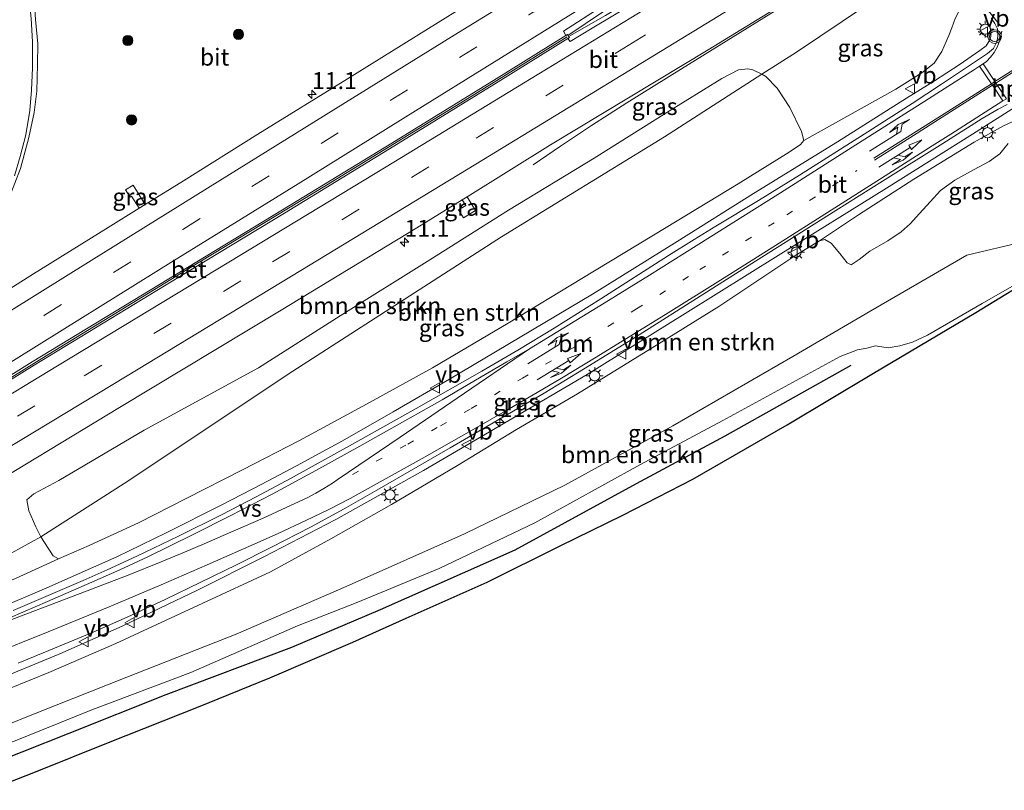
# Model space of a CAD drawing. Units: metres. Extents: x 93051 to 100000, y 468748 to 471476.
# Drawn here: x 94738 to 94883, y 469622 to 469736 of the extents above; entities that cross this region are included whole.
import ezdxf
from ezdxf.enums import TextEntityAlignment as Align

# ---------------------------------------------------------------- set-up
doc = ezdxf.new("R2010")
doc.units = ezdxf.units.M
doc.linetypes.add('VW-1-3_STREEP', pattern=[4, 1, -3])
doc.linetypes.add('VW-3-9_STREEP', pattern=[12, 3, -9])
doc.layers.get('0').update_dxf_attribs({"lineweight": 25})
for name, color, linetype, lineweight in [('B-ME-AM-KILOMETR-S-B1', 7, 'Continuous', 18), ('B-ME-BV-GELEIDECONSTRUCTIE-GELEIDERAIL-L-B1', 213, 'BV-GELEIDERAIL', 18), ('B-ME-GR-BOMENSTRUIKEN-GV-B6', 93, 'Continuous', 18), ('B-ME-GR-BOOM-S-B1', 93, 'Continuous', 18), ('B-ME-GW-KRUINLIJN-L-B1', 93, 'Continuous', 18), ('B-ME-GW-TEENLIJN-L-B1', 93, 'Continuous', 18), ('B-ME-IE-GRASLAND-GV-B6', 93, 'Continuous', 18), ('B-ME-IE-MEUBILAIR_WEGMEUBILAIR-LICHTMAST-S-B1', 8, 'Continuous', 18), ('B-ME-VH-VERH_SOORT-BETON-OVERIG-GV-B6', 8, 'IE-TERREINAFSCHEIDING-NATUURLIJK-HOUTWAL', 18), ('B-ME-VH-VERH_SOORT-BITUMEN-GV-B6', 8, 'IE-TERREINAFSCHEIDING-NATUURLIJK-HOUTWAL', 18), ('B-ME-VW-MARKERING-13STREEP-045-L-B1', 255, 'VW-1-3_STREEP', 18), ('B-ME-VW-MARKERING-39STREEP-015-L-B1', 255, 'VW-3-9_STREEP', 18), ('B-ME-VW-MARKERING-COMBIRE750-S-B1', 255, 'Continuous', 18), ('B-ME-VW-MARKERING-PIJLLI750-S-B1', 7, 'Continuous', 18), ('B-ME-VW-MARKERING-STREEP-015-L-B1', 7, 'Continuous', 18), ('B-ME-VW-MARKERING-VERDRIJFSTRP-GV-B6', 7, 'Continuous', 18), ('B-ME-VW-MEUBILAIR_WEGMEUBILAIR-PORTAAL-L-B1', 8, 'Continuous', 18), ('B-ME-VW-MEUBILAIR_WEGMEUBILAIR-VERKEERSBORD-S-B1', 8, 'Continuous', 18), ('B-ME-VW-MEUBILAIR_WEGMEUBILAIR-VERKEERSLICHT-S-B1', 13, 'Continuous', 18)]:
    doc.layers.add(name, color=color, linetype=linetype, lineweight=lineweight)
doc.layers.add('B-ME-GR-BOMENRIJ-L-B1', color=10, linetype='Continuous')
doc.layers.add('B-ME-KG-KADASTRAAL-OPNAMEDTMGRENS-L-B1', color=10, linetype='Continuous')
doc.styles.add('NLCS-ISO', font='NLCS-ISO.TTF')
doc.linetypes.add('BV-GELEIDERAIL', pattern='A,10,-3,[108,NLCS.SHX,S=1,R=0,X=0,Y=0],-3', length=16)
doc.linetypes.add('IE-TERREINAFSCHEIDING-NATUURLIJK-HOUTWAL', pattern='A,7,-1.5,[67,NLCS.SHX,S=0.75,R=45,X=0,Y=0],-1.5,7,-1.5,[70,NLCS.SHX,S=0.75,R=0,X=0,Y=0],-1.5', length=20)

# ---------------------------------------------------------------- blocks, each defined once
blk = doc.blocks.new('hecto')
for p, q in [((0, 0.625), (-0.625, 0)), ((0, -0.625), (0, 0.625)), ((-0.625, 0), (0.625, 0)), ((0.625, 0), (0, -0.625))]:
    blk.add_line(p, q)
blk = doc.blocks.new('pijll')
for p, q in [((0, 0, 0.1), (5.45, 0, 0.1)), ((5.7, 1.05, 0.1), (4, 0.75, 0.1)), ((4, 0.75, 0.1), (5.45, 0.75, 0.1)), ((5.45, 0.75, 0.1), (4.7, 0, 0.1)), ((6.2, 0.75, 0.1), (5.45, 0, 0.1)), ((7.5, 0.75, 0.1), (5.7, 1.05, 0.1)), ((7.5, 0.75, 0.1), (6.2, 0.75, 0.1))]:
    blk.add_line(p, q)
blk = doc.blocks.new('pijlcr')
for p, q in [((0, 0, 0.1), (5.45, 0, 0.1)), ((3.3, -0.75, 0.1), (2.55, 0, 0.1)), ((4.05, -0.75, 0.1), (3.3, 0, 0.1)), ((5.45, 0.38, 0.1), (5.45, -0.38, 0.1)), ((7.5, 0, 0.1), (5.45, 0.38, 0.1)), ((5.45, -0.38, 0.1), (7.5, 0, 0.1)), ((1.85, -0.75, 0.1), (3.3, -0.75, 0.1)), ((3.55, -1.05, 0.1), (1.85, -0.75, 0.1)), ((5.35, -0.75, 0.1), (3.55, -1.05, 0.1)), ((5.35, -0.75, 0.1), (4.05, -0.75, 0.1))]:
    blk.add_line(p, q)
blk = doc.blocks.new('boom')
h = blk.add_hatch(color=256)
edge = h.paths.add_edge_path()
edge.add_arc((0, 0), 0.75, 0, 360)
blk.add_circle((0, 0), 0.75)
blk = doc.blocks.new('verkeerslicht')
for radius in [1, 0.75]:
    blk.add_circle((0, 0), radius)
blk = doc.blocks.new('lantaarnpaal')
for p, q in [((-0.75, 0), (-1.25, 0)), ((-0.88, 0.88), (-0.53, 0.53)), ((0, 0.75), (0, 1.25)), ((0.53, 0.53), (0.88, 0.88)), ((0.75, 0), (1.25, 0)), ((-0.53, -0.53), (-0.88, -0.88)), ((0, -0.75), (0, -1.25)), ((0.53, -0.53), (0.88, -0.88))]:
    blk.add_line(p, q)
blk.add_circle((0, 0), 0.75)
blk = doc.blocks.new('verkeersbord')
for p, q in [((0, 0.75), (-0.75, -0.625)), ((0.75, -0.625), (0, 0.75)), ((-0.75, -0.625), (0.75, -0.625))]:
    blk.add_line(p, q)

msp = doc.modelspace()

# ---------------------------------------------------------------- linework, layer by layer
at = {"layer": 'B-ME-BV-GELEIDECONSTRUCTIE-GELEIDERAIL-L-B1'}
for points in [[(94819.06, 469733.676, 1.787), (94824.025, 469737.006, 1.724), (94829.294, 469740.267, 1.745), (94835.979, 469744.815, 1.76), (94844.813, 469750.702, 1.76), (94850.366, 469754.407, 1.784), (94858.24, 469759.391, 1.793), (94879.783, 469772.654, 1.781), (94887.781, 469777.509, 1.84), (94896.943, 469782.754, 1.796), (94906.341, 469787.892, 1.698), (94910.996, 469790.408, 1.626), (94925.816, 469799.615, 1.602), (94938.373, 469807.265, 1.566), (94941.0743, 469808.9244, 1.582)], [(94941.5315, 469808.3477, 1.585), (94932.556, 469802.917, 1.626), (94920.042, 469795.203, 1.602), (94911.535, 469789.954, 1.638), (94902.903, 469784.078, 1.733), (94894.782, 469778.652, 1.763), (94886.944, 469773.558, 1.799), (94881.365, 469770.125, 1.802), (94859.762, 469756.874, 1.763), (94849.427, 469750.669, 1.748), (94835.587, 469742.889, 1.766), (94829.369, 469739.48, 1.766), (94824.484, 469736.489, 1.763), (94819.182, 469733.507, 1.763)], [(94948.0459, 469797.882, 1.367), (94948.0424, 469797.8799, 1.367), (94943.854, 469795.296, 1.307), (94923.915, 469782.971, 1.319), (94908.639, 469773.564, 1.319), (94891.646, 469763.121, 1.355), (94866.782, 469747.768, 1.373), (94859.955, 469743.563, 1.406), (94848.863, 469736.802, 1.429), (94835.671, 469728.626, 1.432), (94827.61, 469723.628, 1.373), (94822.383, 469720.26, 1.212), (94817.831, 469717.214, 1.075), (94813.818, 469714.485, 0.843)], [(94733.83, 469648.616, 3.368), (94742.057, 469652.081, 3.626), (94752.35, 469656.672, 4.08), (94759.639, 469660.181, 4.449), (94767.873, 469664.32, 4.819), (94773.772, 469667.378, 5.103), (94778.853, 469670.065, 5.325), (94785.648, 469673.782, 5.585), (94793.159, 469678.031, 5.89), (94801.437, 469682.87, 6.197), (94811.892, 469689.073, 6.488), (94822.551, 469695.412, 6.797), (94835.027, 469703.178, 7.132), (94846.32, 469710.23, 7.312), (94858.679, 469717.873, 7.553), (94868.901, 469724.311, 7.699), (94873.027, 469726.87, 7.697), (94876.656, 469729.211, 7.646), (94879.72, 469731.327, 7.66), (94880.628, 469732.047, 7.67), (94881.04, 469732.652, 7.685), (94881.303, 469733.426, 7.709), (94881.344, 469734.071, 7.742), (94881.189, 469734.872, 7.794), (94880.584, 469735.988, 7.824)], [(94706.957, 469664.565, 1.948), (94721.881, 469673.887, 2.019), (94742.314, 469686.566, 2.01), (94762.759, 469699.014, 1.942), (94783.321, 469711.489, 2.007), (94803.776, 469724.026, 1.936), (94818.796, 469733.356, 1.936)], [(94725.226, 469634.717, 2.982), (94734.003, 469638.272, 3.387), (94743.965, 469642.359, 3.749), (94753.164, 469646.439, 4.182), (94764.283, 469651.749, 4.681), (94774.058, 469656.633, 5.155), (94784.687, 469662.177, 5.515), (94797.62, 469669.377, 5.989), (94810.211, 469676.777, 6.32), (94821.764, 469683.57, 6.527), (94836.217, 469692.572, 6.866), (94849.938, 469701.093, 7.112), (94865.951, 469711.036, 7.417), (94878.632, 469719.001, 7.613), (94885.496, 469723.373, 7.719), (94886.325, 469723.858, 7.718), (94886.989, 469724.03, 7.721), (94887.569, 469724.016, 7.725), (94888.296, 469723.859, 7.721), (94888.839, 469723.535, 7.733), (94889.362, 469723.044, 7.744), (94892.4936, 469719.129, 7.6879), (94892.993, 469718.5114, 7.7184)]]:
    msp.add_polyline3d(points, dxfattribs=at)
at = {"layer": 'B-ME-GR-BOMENRIJ-L-B1'}
msp.add_polyline3d([(94860.675, 469684.895, 0.604), (94842.097, 469674.472, 0.604), (94829.017, 469667.415, 0.497), (94811.094, 469657.622, 0.455), (94791.201, 469648.862, 0.494), (94778.144, 469643.278, 0.452), (94759.606, 469636.284, 0.446), (94745.303, 469630.603, 0.449), (94731.389, 469625.089, 0.449)], dxfattribs=at)
at = {"layer": 'B-ME-GR-BOMENSTRUIKEN-GV-B6'}
for points in [[(94741.176, 469659.613, 0.944), (94740.424, 469661.087, 0.896), (94739.398, 469663.465, 0.896), (94739.089, 469665.08, 0.899), (94740.103, 469665.933, 0.914), (94743.825, 469667.932, 0.914), (94756.419, 469675.359, 0.968), (94773.258, 469684.548, 0.962), (94785.32, 469692.22, 0.935), (94798.525, 469700.442, 0.89), (94810.139, 469707.771, 0.887), (94822.801, 469715.462, 0.905), (94833.503, 469722.189, 0.962), (94841.611, 469727.223, 0.932), (94844.069, 469728.467, 0.923), (94845.446, 469728.634, 0.926), (94846.228, 469728.507, 0.926), (94847.545, 469727.831, 1.075), (94833.155, 469718.622, 1.129), (94809.117, 469703.844, 0.747), (94777.634, 469683.607, 0.869), (94754.122, 469667.9, 0.986), (94741.176, 469659.613, 0.944)], [(94853.708, 469718.057, 6.443), (94853.226, 469717.459, 6.49), (94851.559, 469716.36, 6.413), (94844.024, 469711.683, 6.282), (94833.442, 469705.242, 6.088), (94820.977, 469697.701, 5.623), (94810.093, 469691.141, 5.51), (94798.928, 469684.518, 5.096), (94789.215, 469679.17, 4.715), (94779.302, 469673.799, 4.34), (94770.909, 469669.508, 4.003), (94762.616, 469665.27, 3.655), (94755.551, 469661.678, 3.333), (94748.275, 469658.324, 2.85), (94743.77, 469656.369, 2.707), (94742.99, 469656.791, 2.392), (94742.223, 469657.935, 1.906), (94741.176, 469659.613, 0.944), (94754.122, 469667.9, 0.986), (94777.634, 469683.607, 0.869), (94809.117, 469703.844, 0.747), (94833.155, 469718.622, 1.129), (94847.545, 469727.831, 1.075), (94848.147, 469727.522, 1.143), (94849.809, 469725.782, 1.924), (94851.654, 469722.93, 3.747), (94853.381, 469719.406, 5.88), (94853.708, 469718.057, 6.443)], [(94733.603, 469636.04, 2.475), (94742.337, 469639.617, 2.818), (94752.22, 469643.89, 3.205), (94765.063, 469649.819, 3.875), (94775.034, 469654.468, 4.402), (94783.945, 469659.313, 4.626), (94792.884, 469664.381, 5.052), (94802.641, 469670.15, 5.376), (94811.32, 469675.415, 5.561), (94820.351, 469680.682, 5.579), (94832.379, 469688.133, 5.832), (94841.181, 469693.564, 6.154), (94852.556, 469701.154, 6.309), (94856.055, 469703.277, 6.309), (94856.829, 469703.446, 6.24), (94857.769, 469702.91, 5.728), (94859.028, 469701.388, 4.709), (94860.129, 469700.001, 3.929), (94860.737, 469699.736, 3.795), (94861.917, 469700.507, 3.789), (94863.466, 469701.731, 3.845), (94866.118, 469703.258, 3.8), (94868.079, 469704.585, 3.857), (94869.425, 469705.776, 4.131), (94870.792, 469707.307, 4.486), (94872.365, 469709.041, 4.783), (94873.92, 469710.693, 5.15), (94875.989, 469712.22, 5.257), (94878.764, 469713.727, 5.197), (94881.077, 469714.957, 5.165), (94882.66, 469716.097, 5.37), (94883.228, 469716.86, 5.662), (94883.897, 469717.628, 5.781)], [(94729.048, 469629.016, 0.625), (94740.805, 469633.756, 0.628), (94753.82, 469638.887, 0.649), (94769.98, 469645.27, 0.607), (94786.195, 469652.266, 0.515), (94803.651, 469660.066, 0.533), (94818.486, 469667.219, 0.449), (94834.427, 469675.971, 0.58), (94852.087, 469686.201, 0.572), (94863.641, 469692.92, 0.592), (94877.77, 469701.171, 0.726), (94886.0776, 469703.1432, 0.7691), (94886.2285, 469701.6672, 0.7439), (94886.9098, 469699.8524, 0.6439), (94887.1468, 469698.5666, 0.6112), (94886.7281, 469697.6947, 0.6127), (94884.7436, 469696.7415, 0.6337), (94880.0486, 469694.0013, 0.6135), (94871.975, 469689.374, 0.628), (94869.775, 469688.336, 0.613), (94867.899, 469687.769, 0.64)], [(94886.0776, 469703.1432, 0.7691), (94877.77, 469701.171, 0.726)], [(94877.77, 469701.171, 0.726), (94863.641, 469692.92, 0.592), (94852.087, 469686.201, 0.572), (94834.427, 469675.971, 0.58), (94818.486, 469667.219, 0.449), (94803.651, 469660.066, 0.533), (94786.195, 469652.266, 0.515), (94769.98, 469645.27, 0.607), (94753.82, 469638.887, 0.649), (94740.805, 469633.756, 0.628), (94729.048, 469629.016, 0.625)], [(94867.899, 469687.769, 0.64), (94866.183, 469687.505, 0.706), (94864.315, 469687.762, 0.804), (94863.003, 469687.437, 0.819), (94861.669, 469687.183, 0.807), (94859.089, 469686.196, 0.777), (94841.766, 469676.788, 0.583), (94829.531, 469670.209, 0.557), (94814.063, 469661.654, 0.512), (94799.907, 469654.959, 0.482), (94787.902, 469649.968, 0.524), (94779.012, 469646.482, 0.521), (94763.289, 469639.596, 0.542), (94748.689, 469634.107, 0.572), (94736.85, 469629.312, 0.542)]]:
    msp.add_polyline3d(points, dxfattribs=at)
at = {"layer": 'B-ME-GW-KRUINLIJN-L-B1'}
for points in [[(94853.708, 469718.057, 6.443), (94859.646, 469721.343, 6.592), (94867.295, 469725.625, 6.743), (94871.163, 469728.052, 6.726), (94872.961, 469729.476, 6.877), (94874.072, 469731.19, 6.964), (94875.123, 469733.571, 6.997), (94875.559, 469734.696, 6.979), (94876.069, 469736.07, 7.029), (94876.629, 469737.17, 7.125)], [(94856.055, 469703.277, 6.309), (94861.809, 469707.098, 6.481), (94869.982, 469712.375, 6.782), (94878.87, 469717.824, 6.895), (94883.193, 469720.25, 6.994), (94885.629, 469721.352, 7.014), (94886.774, 469721.494, 7.014), (94888.062, 469721.131, 7.014), (94889.352, 469720.375, 6.994), (94890.816, 469719.048, 6.976), (94891.8092, 469717.7931, 6.7403), (94893.0231, 469716.0385, 6.6486), (94893.7059, 469715.5247, 6.6378), (94894.194, 469715.229, 6.94)], [(94718.222, 469645.351, 2.022), (94727.509, 469649.308, 2.198), (94737.416, 469653.445, 2.457), (94743.77, 469656.369, 2.707)]]:
    msp.add_polyline3d(points, dxfattribs=at)
at = {"layer": 'B-ME-GW-TEENLIJN-L-B1'}
for points in [[(94870.642, 469745.396, 0.956), (94870.136, 469744.981, 0.956), (94869.311, 469744.263, 0.956), (94868.399, 469743.275, 0.974), (94867.751, 469742.357, 0.974), (94866.954, 469741.186, 0.998), (94865.741, 469739.96, 0.989), (94862.813, 469737.935, 0.989), (94852.656, 469731.111, 0.98), (94847.545, 469727.831, 1.075)], [(94847.545, 469727.831, 1.075), (94833.155, 469718.622, 1.129), (94809.117, 469703.844, 0.747), (94777.634, 469683.607, 0.869), (94754.122, 469667.9, 0.986), (94741.176, 469659.613, 0.944)], [(94729.048, 469629.016, 0.625), (94740.805, 469633.756, 0.628), (94753.82, 469638.887, 0.649), (94769.98, 469645.27, 0.607), (94786.195, 469652.266, 0.515), (94803.651, 469660.066, 0.533), (94818.486, 469667.219, 0.449), (94834.427, 469675.971, 0.58), (94852.087, 469686.201, 0.572), (94863.641, 469692.92, 0.592), (94877.77, 469701.171, 0.726), (94886.0776, 469703.1432, 0.7691)], [(94741.176, 469659.613, 0.944), (94736.863, 469657.263, 0.908), (94727.438, 469652.817, 0.896), (94716.579, 469648.051, 0.869)]]:
    msp.add_polyline3d(points, dxfattribs=at)
at = {"layer": 'B-ME-IE-GRASLAND-GV-B6'}
for points in [[(94736.477, 469709.611, 0.893), (94738.138, 469713.922, 0.926), (94739.374, 469718.519, 0.932), (94740.15, 469722.188, 0.935), (94740.572, 469725.337, 0.941), (94740.682, 469729.281, 0.95), (94740.703, 469732.348, 0.944), (94740.387, 469735.903, 0.935), (94740.132, 469739.793, 0.89), (94739.55, 469743.024, 0.902), (94738.872, 469746.154, 0.905), (94738.121, 469749.426, 0.902), (94737.227, 469752.505, 0.896)], [(94730.133, 469665.004, 0.825), (94752.745, 469678.701, 0.795), (94776.624, 469693.053, 0.792), (94796.644, 469705.186, 0.792), (94803.332, 469709.338, 0.793), (94803.859, 469708.488, 0.785), (94802.796, 469707.828, 0.777), (94803.526, 469706.651, 0.777), (94805.3, 469707.752, 0.774), (94804.043, 469709.779, 0.793), (94816.377, 469717.435, 0.795), (94839.609, 469731.44, 0.81), (94863.061, 469745.859, 0.81)], [(94813.753, 469744.161, 0.747), (94799.797, 469735.483, 0.753), (94786.423, 469727.177, 0.774), (94773.152, 469718.99, 0.759), (94762.184, 469712.117, 0.765), (94756.548, 469708.625, 0.763), (94754.786, 469711.469, 0.604), (94753.66, 469710.771, 0.61), (94754.326, 469709.696, 0.61), (94754.545, 469709.832, 0.664), (94755.641, 469708.063, 0.763), (94751.076, 469705.234, 0.762), (94740.088, 469698.421, 0.807), (94729.829, 469691.938, 0.819)], [(94831.893, 469740.293, 1.146), (94822.495, 469734.622, 1.075), (94819.243, 469732.672, 1.042), (94818.934, 469733.132, 1.01)], [(94862.813, 469737.935, 0.989), (94852.656, 469731.111, 0.98), (94847.545, 469727.831, 1.075), (94846.228, 469728.507, 0.926), (94845.446, 469728.634, 0.926), (94844.069, 469728.467, 0.923), (94841.611, 469727.223, 0.932), (94833.503, 469722.189, 0.962), (94822.801, 469715.462, 0.905), (94810.139, 469707.771, 0.887), (94798.525, 469700.442, 0.89), (94785.32, 469692.22, 0.935), (94773.258, 469684.548, 0.962), (94756.419, 469675.359, 0.968), (94743.825, 469667.932, 0.914), (94740.103, 469665.933, 0.914), (94739.089, 469665.08, 0.899), (94739.398, 469663.465, 0.896), (94740.424, 469661.087, 0.896), (94741.176, 469659.613, 0.944), (94736.863, 469657.263, 0.908)], [(94876.069, 469736.07, 7.029), (94875.559, 469734.696, 6.979), (94875.123, 469733.571, 6.997), (94874.072, 469731.19, 6.964), (94872.961, 469729.476, 6.877), (94871.163, 469728.052, 6.726), (94867.295, 469725.625, 6.743), (94859.646, 469721.343, 6.592), (94853.708, 469718.057, 6.443), (94853.381, 469719.406, 5.88), (94851.654, 469722.93, 3.747), (94849.809, 469725.782, 1.924), (94848.147, 469727.522, 1.143), (94847.545, 469727.831, 1.075), (94852.656, 469731.111, 0.98), (94862.813, 469737.935, 0.989)], [(94818.934, 469733.132, 1.01), (94819.154, 469733.269, 1.009), (94818.872, 469733.721, 1.009), (94818.613, 469733.559, 1.01), (94818.282, 469734.205, 1.042), (94823.916, 469737.822, 1.036)], [(94881.352, 469736.105, 7.149), (94881.933, 469735.302, 7.146), (94882.299, 469734.52, 7.144), (94882.379, 469733.383, 7.135), (94882.227, 469732.598, 7.118), (94881.731, 469731.655, 7.1), (94880.843, 469730.877, 7.053), (94874.031, 469726.359, 6.98), (94869.728, 469723.533, 6.933), (94862.654, 469718.987, 6.853), (94853.115, 469712.971, 6.715), (94847.052, 469709.222, 6.608), (94840.755, 469705.412, 6.497), (94837.571, 469703.485, 6.438), (94833.752, 469701.096, 6.368), (94823.774, 469694.725, 6.118), (94816.892, 469690.396, 5.924), (94811.525, 469687.137, 5.778), (94806.204, 469684.027, 5.633), (94796.536, 469678.518, 5.281), (94787.157, 469673.256, 4.896), (94777.98, 469668.189, 4.545), (94772.927, 469665.507, 4.327), (94767.803, 469662.869, 4.105), (94761.476, 469659.704, 3.825), (94755.332, 469656.751, 3.551), (94750.955, 469654.729, 3.365), (94747.41, 469653.159, 3.214), (94737.09, 469648.746, 2.806)], [(94737.416, 469653.445, 2.457), (94743.77, 469656.369, 2.707), (94748.275, 469658.324, 2.85), (94755.551, 469661.678, 3.333), (94762.616, 469665.27, 3.655), (94770.909, 469669.508, 4.003), (94779.302, 469673.799, 4.34), (94789.215, 469679.17, 4.715), (94798.928, 469684.518, 5.096), (94810.093, 469691.141, 5.51), (94820.977, 469697.701, 5.623), (94833.442, 469705.242, 6.088), (94844.024, 469711.683, 6.282), (94851.559, 469716.36, 6.413), (94853.226, 469717.459, 6.49), (94853.708, 469718.057, 6.443), (94859.646, 469721.343, 6.592), (94867.295, 469725.625, 6.743), (94871.163, 469728.052, 6.726), (94872.961, 469729.476, 6.877), (94874.072, 469731.19, 6.964), (94875.123, 469733.571, 6.997), (94875.559, 469734.696, 6.979), (94876.069, 469736.07, 7.029)], [(94737.83, 469640.959, 2.88), (94748.868, 469645.556, 3.366), (94753.915, 469647.78, 3.579), (94759.487, 469650.373, 3.828), (94770, 469655.489, 4.305), (94775.179, 469658.075, 4.522), (94780.939, 469661.011, 4.769), (94785.886, 469663.75, 4.935), (94790.729, 469666.506, 5.103), (94801.555, 469672.71, 5.507), (94815.415, 469680.775, 5.737), (94821.244, 469684.316, 5.845), (94828.48, 469688.82, 5.983), (94839.36, 469695.69, 6.254), (94846.624, 469700.286, 6.38), (94858.443, 469707.738, 6.59), (94865.355, 469712.062, 6.73), (94874.241, 469717.642, 6.851), (94880.047, 469721.297, 6.926), (94882.412, 469722.673, 6.972), (94883.722, 469723.383, 6.994)], [(94885.629, 469721.352, 7.014), (94883.193, 469720.25, 6.994), (94878.87, 469717.824, 6.895), (94869.982, 469712.375, 6.782), (94861.809, 469707.098, 6.481), (94856.055, 469703.277, 6.309), (94852.556, 469701.154, 6.309), (94841.181, 469693.564, 6.154), (94832.379, 469688.133, 5.832), (94820.351, 469680.682, 5.579), (94811.32, 469675.415, 5.561), (94802.641, 469670.15, 5.376), (94792.884, 469664.381, 5.052), (94783.945, 469659.313, 4.626), (94775.034, 469654.468, 4.402), (94765.063, 469649.819, 3.875), (94752.22, 469643.89, 3.205), (94742.337, 469639.617, 2.818), (94733.603, 469636.04, 2.475)], [(94883.897, 469717.628, 5.781), (94883.228, 469716.86, 5.662), (94882.66, 469716.097, 5.37), (94881.077, 469714.957, 5.165), (94878.764, 469713.727, 5.197), (94875.989, 469712.22, 5.257), (94873.92, 469710.693, 5.15), (94872.365, 469709.041, 4.783), (94870.792, 469707.307, 4.486), (94869.425, 469705.776, 4.131), (94868.079, 469704.585, 3.857), (94866.118, 469703.258, 3.8), (94863.466, 469701.731, 3.845), (94861.917, 469700.507, 3.789), (94860.737, 469699.736, 3.795), (94860.129, 469700.001, 3.929), (94859.028, 469701.388, 4.709), (94857.769, 469702.91, 5.728), (94856.829, 469703.446, 6.24), (94856.055, 469703.277, 6.309), (94861.809, 469707.098, 6.481), (94869.982, 469712.375, 6.782), (94878.87, 469717.824, 6.895), (94883.193, 469720.25, 6.994), (94885.629, 469721.352, 7.014)], [(94755.641, 469708.063, 0.763), (94754.545, 469709.832, 0.664), (94754.326, 469709.696, 0.61), (94753.66, 469710.771, 0.61), (94754.786, 469711.469, 0.604), (94756.548, 469708.625, 0.763), (94755.641, 469708.063, 0.763)], [(94804.043, 469709.779, 0.793), (94805.3, 469707.752, 0.774), (94803.526, 469706.651, 0.777), (94802.796, 469707.828, 0.777), (94803.859, 469708.488, 0.785), (94803.332, 469709.338, 0.793), (94804.043, 469709.779, 0.793)], [(94889.116, 469698.777, 0.729), (94879.094, 469692.715, 0.601), (94863.745, 469683.587, 0.488), (94851.283, 469676.11, 0.429), (94837.361, 469668.098, 0.315), (94827.029, 469662.787, 0.312), (94817.76, 469658.272, 0.292), (94807.024, 469652.905, 0.289), (94795.062, 469647.619, 0.339), (94787.183, 469644.058, 0.372), (94774.942, 469638.825, 0.354), (94764.412, 469634.548, 0.354), (94751.122, 469629.25, 0.333), (94740.363, 469624.959, 0.351), (94733.431, 469622.22, 0.309)], [(94736.85, 469629.312, 0.542), (94748.689, 469634.107, 0.572), (94763.289, 469639.596, 0.542), (94779.012, 469646.482, 0.521), (94787.902, 469649.968, 0.524), (94799.907, 469654.959, 0.482), (94814.063, 469661.654, 0.512), (94829.531, 469670.209, 0.557), (94841.766, 469676.788, 0.583), (94859.089, 469686.196, 0.777), (94861.669, 469687.183, 0.807), (94863.003, 469687.437, 0.819), (94864.315, 469687.762, 0.804), (94866.183, 469687.505, 0.706), (94867.899, 469687.769, 0.64), (94869.775, 469688.336, 0.613), (94871.975, 469689.374, 0.628), (94880.0486, 469694.0013, 0.6135), (94884.7436, 469696.7415, 0.6337)], [(94718.222, 469645.351, 2.022), (94716.579, 469648.051, 0.869), (94727.438, 469652.817, 0.896), (94736.863, 469657.263, 0.908), (94741.176, 469659.613, 0.944), (94742.223, 469657.935, 1.906), (94742.99, 469656.791, 2.392), (94743.77, 469656.369, 2.707), (94737.416, 469653.445, 2.457), (94727.509, 469649.308, 2.198), (94718.222, 469645.351, 2.022)]]:
    msp.add_polyline3d(points, dxfattribs=at)
at = {"layer": 'B-ME-KG-KADASTRAAL-OPNAMEDTMGRENS-L-B1'}
msp.add_polyline3d([(94733.431, 469622.22, 0.309), (94740.363, 469624.959, 0.351), (94751.122, 469629.25, 0.333), (94764.412, 469634.548, 0.354), (94774.942, 469638.825, 0.354), (94787.183, 469644.058, 0.372), (94795.062, 469647.619, 0.339), (94807.024, 469652.905, 0.289), (94817.76, 469658.272, 0.292), (94827.029, 469662.787, 0.312), (94837.361, 469668.098, 0.315), (94851.283, 469676.11, 0.429), (94863.745, 469683.587, 0.488), (94879.094, 469692.715, 0.601), (94889.116, 469698.777, 0.729)], dxfattribs=at)
at = {"layer": 'B-ME-VH-VERH_SOORT-BETON-OVERIG-GV-B6'}
msp.add_polyline3d([(94708.058, 469664.954, 1.157), (94706.824, 469664.183, 1.164), (94706.542, 469664.635, 1.164), (94707.774, 469665.405, 1.157), (94724.643, 469675.939, 1.06), (94739.892, 469685.398, 1.105), (94761.402, 469698.475, 0.956), (94776.813, 469707.816, 1.066), (94792.964, 469717.667, 1.057), (94808.336, 469727.152, 1.036), (94818.613, 469733.559, 1.01), (94818.872, 469733.721, 1.009), (94819.154, 469733.269, 1.009), (94818.934, 469733.132, 1.01), (94808.617, 469726.7, 1.036), (94793.242, 469717.213, 1.057), (94777.09, 469707.361, 1.066), (94761.678, 469698.02, 0.956), (94740.171, 469684.944, 1.105), (94724.924, 469675.487, 1.06), (94708.058, 469664.954, 1.157)], dxfattribs=at)
at = {"layer": 'B-ME-VH-VERH_SOORT-BITUMEN-GV-B6'}
for points in [[(94737.227, 469752.505, 0.896), (94738.121, 469749.426, 0.902), (94738.872, 469746.154, 0.905), (94739.55, 469743.024, 0.902), (94740.132, 469739.793, 0.89), (94740.387, 469735.903, 0.935), (94740.703, 469732.348, 0.944), (94740.682, 469729.281, 0.95), (94740.572, 469725.337, 0.941), (94740.15, 469722.188, 0.935), (94739.374, 469718.519, 0.932), (94738.138, 469713.922, 0.926), (94736.477, 469709.611, 0.893)], [(94863.061, 469745.859, 0.81), (94839.609, 469731.44, 0.81), (94816.377, 469717.435, 0.795), (94804.043, 469709.779, 0.793), (94803.332, 469709.338, 0.793), (94796.644, 469705.186, 0.792), (94776.624, 469693.053, 0.792), (94752.745, 469678.701, 0.795), (94730.133, 469665.004, 0.825)], [(94729.829, 469691.938, 0.819), (94740.088, 469698.421, 0.807), (94751.076, 469705.234, 0.762), (94755.641, 469708.063, 0.763), (94756.548, 469708.625, 0.763), (94762.184, 469712.117, 0.765), (94773.152, 469718.99, 0.759), (94786.423, 469727.177, 0.774), (94799.797, 469735.483, 0.753), (94813.753, 469744.161, 0.747)], [(94724.924, 469675.487, 1.06), (94740.171, 469684.944, 1.105), (94761.678, 469698.02, 0.956), (94777.09, 469707.361, 1.066), (94793.242, 469717.213, 1.057), (94808.617, 469726.7, 1.036), (94818.934, 469733.132, 1.01), (94819.243, 469732.672, 1.042), (94822.495, 469734.622, 1.075), (94831.893, 469740.293, 1.146)], [(94823.916, 469737.822, 1.036), (94818.282, 469734.205, 1.042), (94818.613, 469733.559, 1.01), (94808.336, 469727.152, 1.036), (94792.964, 469717.667, 1.057), (94776.813, 469707.816, 1.066), (94761.402, 469698.475, 0.956), (94739.892, 469685.398, 1.105), (94724.643, 469675.939, 1.06)], [(94737.09, 469648.746, 2.806), (94747.41, 469653.159, 3.214), (94750.955, 469654.729, 3.365), (94755.332, 469656.751, 3.551), (94761.476, 469659.704, 3.825), (94767.803, 469662.869, 4.105), (94772.927, 469665.507, 4.327), (94777.98, 469668.189, 4.545), (94787.157, 469673.256, 4.896), (94796.536, 469678.518, 5.281), (94806.204, 469684.027, 5.633), (94811.525, 469687.137, 5.778), (94816.892, 469690.396, 5.924), (94823.774, 469694.725, 6.118), (94833.752, 469701.096, 6.368), (94837.571, 469703.485, 6.438), (94840.755, 469705.412, 6.497), (94847.052, 469709.222, 6.608), (94853.115, 469712.971, 6.715), (94862.654, 469718.987, 6.853), (94869.728, 469723.533, 6.933), (94874.031, 469726.359, 6.98), (94880.843, 469730.877, 7.053), (94881.731, 469731.655, 7.1), (94882.227, 469732.598, 7.118), (94882.379, 469733.383, 7.135), (94882.299, 469734.52, 7.144), (94881.933, 469735.302, 7.146), (94881.352, 469736.105, 7.149)], [(94883.722, 469723.383, 6.994), (94882.412, 469722.673, 6.972), (94880.047, 469721.297, 6.926), (94874.241, 469717.642, 6.851), (94865.355, 469712.062, 6.73), (94858.443, 469707.738, 6.59), (94846.624, 469700.286, 6.38), (94839.36, 469695.69, 6.254), (94828.48, 469688.82, 5.983), (94821.244, 469684.316, 5.845), (94815.415, 469680.775, 5.737), (94801.555, 469672.71, 5.507), (94790.729, 469666.506, 5.103), (94785.886, 469663.75, 4.935), (94780.939, 469661.011, 4.769), (94775.179, 469658.075, 4.522), (94770, 469655.489, 4.305), (94759.487, 469650.373, 3.828), (94753.915, 469647.78, 3.579), (94748.868, 469645.556, 3.366), (94737.83, 469640.959, 2.88)]]:
    msp.add_polyline3d(points, dxfattribs=at)
at = {"layer": 'B-ME-VW-MARKERING-13STREEP-045-L-B1'}
msp.add_polyline3d([(94787.139, 469668.825, 4.947), (94795.288, 469673.29, 5.244), (94800.126, 469675.992, 5.421), (94804.634, 469678.545, 5.585), (94812.211, 469683, 5.749), (94821.42, 469688.538, 5.949), (94829.065, 469693.23, 6.126), (94838.369, 469699.02, 6.342), (94851.204, 469707.091, 6.568), (94861.565, 469713.634, 6.761)], dxfattribs=at)
at = {"layer": 'B-ME-VW-MARKERING-39STREEP-015-L-B1'}
for points in [[(94703.489, 469668.504, 1), (94721.184, 469679.56, 1.018), (94741.676, 469692.281, 0.983), (94762.109, 469704.961, 1.018), (94792.713, 469723.973, 0.923), (94813.153, 469736.613, 0.962), (94833.715, 469749.345, 0.941), (94854.29, 469761.971, 0.974), (94882.572, 469779.378, 0.965), (94905.606, 469793.435, 0.941), (94926.114, 469805.969, 0.914), (94938.1777, 469813.3028, 0.9247)], [(94708.907, 469660.009, 1.042), (94727.429, 469671.172, 1.042), (94747.567, 469683.373, 1.018), (94775.313, 469700.15, 1.006), (94805.404, 469718.425, 0.977), (94827.836, 469732.094, 0.965), (94855.098, 469748.795, 1.018), (94887.518, 469768.684, 0.98), (94914.995, 469785.595, 0.941), (94937.565, 469799.521, 0.938), (94944.4, 469803.7652, 0.9346)]]:
    msp.add_polyline3d(points, dxfattribs=at)
at = {"layer": 'B-ME-VW-MARKERING-STREEP-015-L-B1'}
for points in [[(94701.598, 469671.224, 0.872), (94709.432, 469676.084, 0.911), (94728.41, 469687.845, 0.893), (94748.561, 469700.371, 0.858), (94767.558, 469712.15, 0.849), (94787.155, 469724.325, 0.863), (94802.766, 469733.974, 0.869), (94814.725, 469741.367, 0.849), (94832.157, 469752.154, 0.819), (94842.228, 469758.33, 0.89), (94853.432, 469765.221, 0.843), (94878.559, 469780.686, 0.831), (94892.866, 469789.402, 0.834), (94906.491, 469797.718, 0.84), (94922.941, 469807.796, 0.774), (94936.4283, 469816.028, 0.7947)], [(94939.9214, 469810.5864, 0.9991), (94926.845, 469802.62, 1.015), (94910.062, 469792.376, 1.03), (94894.493, 469782.864, 1.066), (94881.51, 469774.891, 1.021), (94857.545, 469760.17, 0.953), (94835.506, 469746.633, 1.024), (94818.938, 469736.403, 1.015), (94796.448, 469722.45, 0.959), (94779.107, 469711.69, 1.039), (94760.741, 469700.317, 1.003), (94744.317, 469690.113, 1.039), (94727.689, 469679.781, 1.048), (94711.22, 469669.553, 1.063), (94705.156, 469665.777, 1.093)], [(94707.091, 469662.722, 1.069), (94721.225, 469671.28, 1.039), (94743.597, 469684.814, 1.03), (94768.91, 469700.099, 1.036), (94792.127, 469714.181, 1.039), (94812.365, 469726.523, 1.027), (94828.189, 469736.154, 1.066), (94856.31, 469753.345, 1.072), (94884.535, 469770.68, 1.027), (94896.548, 469778.111, 1.027), (94913.301, 469788.411, 1.012), (94929.727, 469798.62, 0.986), (94942.6465, 469806.6342, 0.9689)], [(94710.59, 469657.152, 0.914), (94731.231, 469669.664, 0.923), (94753.872, 469683.351, 0.914), (94779.517, 469698.875, 0.932), (94805.324, 469714.574, 0.86), (94830.805, 469730.088, 0.899), (94857.061, 469746.176, 0.902), (94864.431, 469750.671, 0.893), (94890.645, 469766.768, 0.929), (94910.561, 469779.032, 0.875), (94929.959, 469791.023, 0.804), (94946.0933, 469800.9948, 0.804)], [(94737.251, 469712.859, 0.881), (94738.123, 469715.696, 0.878), (94738.938, 469718.896, 0.893), (94739.529, 469722.487, 0.92), (94739.793, 469725.476, 0.908), (94739.934, 469728.799, 0.947), (94739.932, 469732.604, 0.905), (94739.731, 469736.074, 0.887), (94739.452, 469738.983, 0.872), (94739.01, 469742.309, 0.878), (94738.326, 469746.029, 0.878), (94737.38, 469750.147, 0.881)], [(94882.716, 469735.043, 7.155), (94881.819, 469736.151, 7.147), (94878.071, 469740.777, 7.116)], [(94813.26, 469687.353, 5.804), (94824.257, 469694.062, 6.106), (94830.938, 469698.195, 6.261), (94837.839, 469702.505, 6.422), (94850.287, 469710.369, 6.652), (94860.877, 469717.074, 6.824), (94871.061, 469723.516, 6.942), (94878.913, 469728.514, 7.036), (94879.675, 469729.018, 7.048), (94880.186, 469729.387, 7.056), (94880.674, 469729.739, 7.063), (94881.282, 469730.336, 7.071), (94881.819, 469731.03, 7.078), (94882.314, 469731.938, 7.102), (94882.631, 469732.849, 7.122), (94882.948, 469734.172, 7.131)], [(94880.186, 469729.387, 7.056), (94881.922, 469726.77, 7.059), (94882.077, 469726.538, 7.049), (94883.617, 469724.223, 7.021)], [(94864.081, 469715.44, 6.804), (94873.516, 469721.432, 6.92), (94881.399, 469726.438, 7.051), (94881.922, 469726.77, 7.059), (94885.093, 469728.784, 7.112)], [(94864.18, 469715.172, 6.797), (94869.924, 469718.807, 6.882), (94875.394, 469722.27, 6.923), (94881.555, 469726.205, 7.039), (94882.077, 469726.538, 7.049), (94885.219, 469728.545, 7.109)], [(94879.675, 469729.018, 7.048), (94881.399, 469726.438, 7.051), (94881.555, 469726.205, 7.039), (94883.095, 469723.901, 7.005)], [(94733.384, 469642.04, 2.702), (94742.257, 469645.617, 3.058), (94751.211, 469649.283, 3.444), (94758.922, 469652.527, 3.777), (94765.718, 469655.463, 4.095), (94773.507, 469658.907, 4.459), (94776.273, 469660.155, 4.565), (94780.25, 469662, 4.718), (94783.626, 469663.637, 4.847), (94786.802, 469665.285, 4.969), (94797.426, 469671.182, 5.359), (94801.746, 469673.622, 5.456), (94805.734, 469675.896, 5.546), (94809.647, 469678.138, 5.634), (94814.372, 469680.888, 5.741), (94817.957, 469683.011, 5.815), (94823.081, 469686.108, 5.921), (94833.698, 469692.651, 6.14), (94841.027, 469697.217, 6.282), (94849.544, 469702.575, 6.448), (94864.516, 469712.075, 6.719), (94872.668, 469717.262, 6.83), (94875.422, 469719.014, 6.849), (94883.095, 469723.901, 7.005), (94883.617, 469724.223, 7.021)]]:
    msp.add_polyline3d(points, dxfattribs=at)
at = {"layer": 'B-ME-VW-MARKERING-VERDRIJFSTRP-GV-B6'}
msp.add_polyline3d([(94734.797, 469646.944, 2.739), (94742.151, 469650.081, 3.028), (94748.687, 469652.911, 3.284), (94752.799, 469654.757, 3.463), (94756.926, 469656.681, 3.643), (94763.635, 469659.972, 3.935), (94769.165, 469662.761, 4.18), (94775.289, 469665.896, 4.451), (94781.738, 469669.4, 4.7), (94788.207, 469672.972, 4.949), (94794.533, 469676.536, 5.202), (94800.345, 469679.836, 5.435), (94806.124, 469683.185, 5.605), (94809.92, 469685.398, 5.716), (94813.26, 469687.353, 5.804), (94802.592, 469680.05, 5.516), (94794.192, 469674.326, 5.208), (94785.044, 469668.103, 4.865), (94784.171, 469667.518, 4.834), (94782.909, 469666.721, 4.79), (94781.725, 469666.041, 4.748), (94780.457, 469665.369, 4.703), (94777.363, 469663.918, 4.576), (94773.962, 469662.376, 4.436), (94768.061, 469659.788, 4.163), (94765.263, 469658.588, 4.033), (94762.335, 469657.349, 3.898), (94758.887, 469655.931, 3.746), (94754.026, 469653.972, 3.531), (94745.918, 469650.837, 3.172), (94725.712, 469643.198, 2.427)], dxfattribs=at)

# ---------------------------------------------------------------- block references
at = {"layer": 'B-ME-AM-KILOMETR-S-B1', "rotation": 90}
for p in [(94781.152, 469724.864, 0.718), (94794.806, 469703.079, 0.697), (94808.87, 469676.478, 5.08)]:
    msp.add_blockref('hecto', p, dxfattribs=at)
at = {"layer": 'B-ME-GR-BOOM-S-B1', "rotation": 90}
for p in [(94753.988, 469732.809, 0.89), (94770.33, 469733.723, 0.858), (94754.545, 469721.101, 0.786)]:
    msp.add_blockref('boom', p, dxfattribs=at)
at = {"layer": 'B-ME-IE-MEUBILAIR_WEGMEUBILAIR-LICHTMAST-S-B1', "rotation": 90}
for p in [(94880.51, 469734.485, 7.116), (94880.828, 469719.211, 6.844), (94852.579, 469701.585, 6.485), (94822.871, 469683.362, 5.613), (94792.68, 469665.8, 5.152)]:
    msp.add_blockref('lantaarnpaal', p, dxfattribs=at)
at = {"layer": 'B-ME-VW-MARKERING-COMBIRE750-S-B1'}
for p, rotation in [((94864.819, 469714.146, 6.771), 32.2), ((94814.398, 469682.782, 5.762), 31.2)]:
    msp.add_blockref('pijlcr', p, dxfattribs=dict(at, rotation=rotation))
at = {"layer": 'B-ME-VW-MARKERING-PIJLLI750-S-B1'}
for p, rotation in [((94863.424, 469716.487, 6.817), 32.5), ((94813.008, 469685.125, 5.77), 31.5)]:
    msp.add_blockref('pijll', p, dxfattribs=dict(at, rotation=rotation))
at = {"layer": 'B-ME-VW-MEUBILAIR_WEGMEUBILAIR-VERKEERSBORD-S-B1', "rotation": 90}
for p in [(94880.197, 469734.082, 7.616), (94869.437, 469725.676, 10.239), (94852.12, 469701.386, 6.985), (94826.862, 469686.55, 8.325), (94799.337, 469681.552, 7.413), (94803.971, 469673.166, 7.513), (94754.292, 469646.939, 5.636), (94747.506, 469644.113, 5.378)]:
    msp.add_blockref('verkeersbord', p, dxfattribs=at)
at = {"layer": 'B-ME-VW-MEUBILAIR_WEGMEUBILAIR-VERKEERSLICHT-S-B1', "rotation": 90}
msp.add_blockref('verkeerslicht', (94881.887, 469733.395, 10.81), dxfattribs=at)

# ---------------------------------------------------------------- texts
at = {"layer": 'B-ME-AM-KILOMETR-S-B1', "ltscale": 0.2, "style": 'NLCS-ISO'}
for s, p in [('11.1', (94781.152, 469724.864, 0.718)), ('11.1', (94794.806, 469703.079, 0.697)), ('11.1c', (94808.87, 469676.478, 5.08))]:
    msp.add_text(s, height=2.5, dxfattribs=at).set_placement(p, align=Align.BOTTOM_LEFT)
at = {"layer": 'B-ME-GR-BOMENSTRUIKEN-GV-B6', "ltscale": 0.2, "style": 'NLCS-ISO'}
for p in [(94789.7427, 469693.7108), (94804.2949, 469692.7185), (94839.0256, 469688.3559), (94828.4023, 469671.7267)]:
    msp.add_text('bmn en strkn', height=2.5, dxfattribs=at).set_placement(p, align=Align.MIDDLE_CENTER)
at = {"layer": 'B-ME-IE-GRASLAND-GV-B6', "ltscale": 0.2, "style": 'NLCS-ISO'}
for p in [(94862.087, 469731.7265), (94831.72, 469723.0825), (94755.104, 469709.766), (94878.4385, 469710.615), (94804.048, 469708.215), (94800.3005, 469690.4365), (94811.2986, 469679.4939), (94831.1662, 469674.8926)]:
    msp.add_text('gras', height=2.5, dxfattribs=at).set_placement(p, align=Align.MIDDLE_CENTER)
at = {"layer": 'B-ME-VH-VERH_SOORT-BETON-OVERIG-GV-B6', "ltscale": 0.2, "style": 'NLCS-ISO'}
msp.add_text('bet', height=2.5, dxfattribs=at).set_placement((94762.981, 469699.0469), align=Align.MIDDLE_CENTER)
at = {"layer": 'B-ME-VH-VERH_SOORT-BITUMEN-GV-B6', "ltscale": 0.2, "style": 'NLCS-ISO'}
for p in [(94766.7925, 469730.365), (94824.1473, 469730.0188), (94857.9426, 469711.6018)]:
    msp.add_text('bit', height=2.5, dxfattribs=at).set_placement(p, align=Align.MIDDLE_CENTER)
at = {"layer": 'B-ME-VW-MARKERING-13STREEP-045-L-B1', "ltscale": 0.2, "style": 'NLCS-ISO'}
msp.add_text('bm', height=2.5, dxfattribs=at).set_placement((94820.1021, 469688.1165), align=Align.MIDDLE_CENTER)
at = {"layer": 'B-ME-VW-MARKERING-VERDRIJFSTRP-GV-B6', "ltscale": 0.2, "style": 'NLCS-ISO'}
msp.add_text('vs', height=2.5, dxfattribs=at).set_placement((94772.0595, 469663.8114), align=Align.MIDDLE_CENTER)
at = {"layer": 'B-ME-VW-MEUBILAIR_WEGMEUBILAIR-PORTAAL-L-B1', "ltscale": 0.2, "style": 'NLCS-ISO'}
msp.add_text('hport', height=2.5, dxfattribs=at).set_placement((94885.8595, 469725.761), align=Align.MIDDLE_CENTER)
at = {"layer": 'B-ME-VW-MEUBILAIR_WEGMEUBILAIR-VERKEERSBORD-S-B1', "ltscale": 0.2, "style": 'NLCS-ISO'}
for p in [(94880.197, 469734.082, 7.616), (94869.437, 469725.676, 10.239), (94852.12, 469701.386, 6.985), (94826.862, 469686.55, 8.325), (94799.337, 469681.552, 7.413), (94803.971, 469673.166, 7.513), (94754.292, 469646.939, 5.636), (94747.506, 469644.113, 5.378)]:
    msp.add_text('vb', height=2.5, dxfattribs=at).set_placement(p, align=Align.BOTTOM_LEFT)

doc.saveas('drawing.dxf')
